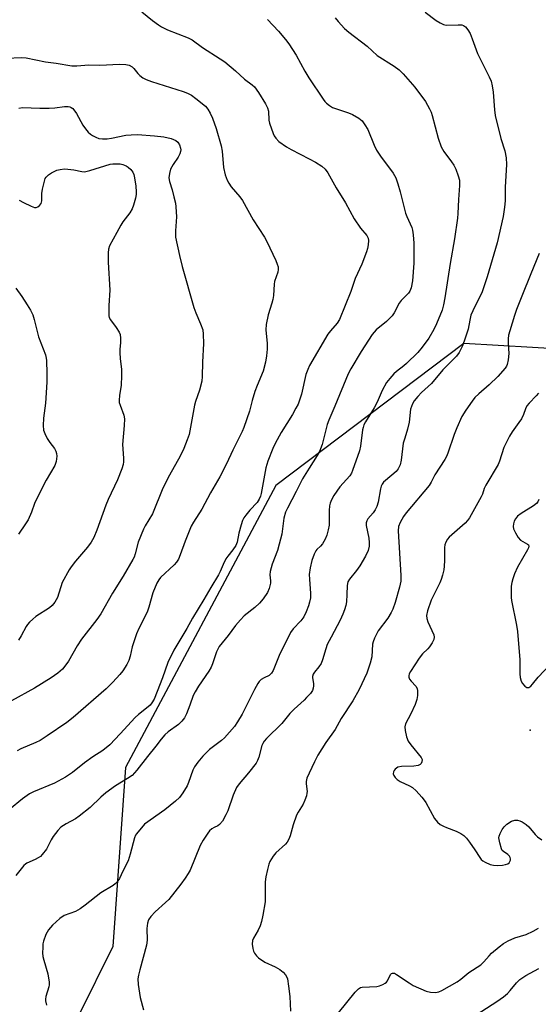
# Model space of a CAD drawing. Units: inches. Extents: x 1309763 to 1315763, y 525448 to 529448.
# Drawn here: x 1311123 to 1311285, y 526320 to 526628 of the extents above; entities that cross this region are included whole.
import ezdxf

# ---------------------------------------------------------------- set-up
doc = ezdxf.new("R2010")
doc.units = ezdxf.units.IN
doc.header["$MEASUREMENT"] = 0
for name, color, linetype in [('ELEV-Spot Elevation', 7, 'Continuous'), ('NTRL-Trees', 3, 'Continuous'), ('Undefined', 1, 'Continuous')]:
    doc.layers.add(name, color=color, linetype=linetype)

msp = doc.modelspace()

# ---------------------------------------------------------------- linework, layer by layer
at = {"layer": 'ELEV-Spot Elevation'}
msp.add_point((1311282.58, 526405.65, 466.38), dxfattribs=at)
at = {"layer": 'NTRL-Trees'}
msp.add_lwpolyline([(1311350.4, 526302.28), (1311344.07, 526330.75), (1311382.03, 526373.46), (1311388.36, 526458.86), (1311363.05, 526509.48), (1311315.6, 526523.71), (1311261.83, 526526.87), (1311202.95, 526482.36), (1311155.86, 526394.02), (1311151.85, 526337.88), (1311130.36, 526294.47)], dxfattribs=at)
at = {"layer": 'Undefined'}
for points, elevation in [([(1311161, 526630.8), (1311164.31, 526628.06), (1311166.19, 526626.68), (1311167.17, 526626.05), (1311169.03, 526625.2), (1311175.47, 526622.64), (1311176.73, 526622), (1311179.93, 526619.6), (1311185.5, 526616.09), (1311186.95, 526615.09), (1311190.35, 526612.28), (1311193.12, 526609.72), (1311195.48, 526607.97), (1311196.24, 526607.25), (1311197.5, 526605.5), (1311199.66, 526601.98), (1311200.36, 526600.7), (1311200.66, 526599.62), (1311200.79, 526596.89), (1311200.97, 526595.88), (1311202.09, 526592.65), (1311202.46, 526591.89), (1311202.93, 526591.18), (1311203.9, 526590.15), (1311206.26, 526588.51), (1311207.75, 526587.66), (1311213.35, 526584.78), (1311215.36, 526583.65), (1311217.32, 526582.43), (1311218.37, 526581.5), (1311219.24, 526580.38), (1311221.78, 526575.64), (1311224.78, 526570.96), (1311227.47, 526565.89), (1311229.43, 526563.01), (1311231.43, 526560.73), (1311231.89, 526559.9), (1311231.99, 526559.13), (1311231.89, 526557.77), (1311231.67, 526556.67), (1311231.31, 526555.56), (1311229.87, 526551.72), (1311227.82, 526547.22), (1311226.4, 526543.21), (1311222.88, 526534.41), (1311222.16, 526533.2), (1311220.05, 526530.87), (1311219.19, 526529.75), (1311213.51, 526520), (1311212.91, 526518.71), (1311212.33, 526517.12), (1311210.98, 526510.98), (1311209.88, 526507.81), (1311209.24, 526506.56), (1311208.1, 526504.6), (1311204.57, 526499.01), (1311202.7, 526495.48), (1311201.97, 526493.91), (1311200.45, 526490.03), (1311199.8, 526487.95), (1311198.31, 526479.87), (1311198.1, 526479.01), (1311197.73, 526478.05), (1311197.12, 526477.08), (1311194.75, 526474.65), (1311193.5, 526473.12), (1311192.87, 526472.2), (1311192.5, 526471.42), (1311192.05, 526470.01), (1311191.36, 526467.43), (1311190.8, 526464.64), (1311190.38, 526463.6), (1311189.44, 526462.16), (1311187.9, 526460.25), (1311187.29, 526459.36), (1311186.4, 526457.66), (1311185.52, 526455.38), (1311185.02, 526454.37), (1311182.57, 526450.42), (1311180.42, 526446.61), (1311176.84, 526440.84), (1311175.06, 526437.53), (1311170.95, 526430.75), (1311169.08, 526426.92), (1311167.41, 526422.07), (1311165.81, 526417.8), (1311164.81, 526415.44), (1311164.13, 526414.21), (1311163.59, 526413.54), (1311163, 526412.98), (1311159.94, 526410.6), (1311158.88, 526409.67), (1311154.22, 526404.51), (1311150.91, 526401.15), (1311148.72, 526399.37), (1311145.59, 526397.34), (1311142.97, 526395.44), (1311139.22, 526392.38), (1311137.1, 526391), (1311133.57, 526389.12), (1311127.09, 526386.37), (1311125.83, 526385.72), (1311123.56, 526384.17), (1311119.48, 526380.81)], 478), ([(1311249.75, 526630.68), (1311253.14, 526628.06), (1311254.36, 526627.3), (1311255.45, 526626.84), (1311256.28, 526626.66), (1311260.04, 526626.75), (1311261.17, 526626.68), (1311261.69, 526626.53), (1311262.34, 526626.07), (1311263.06, 526625.21), (1311263.74, 526623.97), (1311264.45, 526622.32), (1311266.08, 526617.76), (1311269.76, 526610.4), (1311270.35, 526609.05), (1311270.7, 526607.65), (1311271.04, 526605.64), (1311271.37, 526600.06), (1311271.59, 526598.31), (1311273.35, 526591.08), (1311274.61, 526587.25), (1311275.08, 526585), (1311275.12, 526582.94), (1311274.8, 526575.81), (1311274.73, 526571.55), (1311274.57, 526569.56), (1311274.12, 526566.71), (1311272.25, 526558.46), (1311269.15, 526547.73), (1311267.56, 526543.02), (1311264.61, 526537.05), (1311264.05, 526535.7), (1311263.76, 526534.65), (1311263.4, 526532.46), (1311263.13, 526531.32), (1311262.23, 526528.51), (1311261.37, 526526.16), (1311260.31, 526524.08), (1311259.46, 526522.89), (1311255.23, 526518.65), (1311251.63, 526514.36), (1311248.53, 526511.46), (1311247.35, 526510.23), (1311246.25, 526508.94), (1311245.7, 526507.94), (1311245.15, 526506.29), (1311244.64, 526502.24), (1311244.21, 526500.03), (1311243.29, 526497.25), (1311242.85, 526495.61), (1311242.14, 526490.26), (1311241.83, 526488.81), (1311241.24, 526487.61), (1311240.58, 526486.75), (1311237.25, 526483.92), (1311236.69, 526483.37), (1311236.25, 526482.78), (1311235.95, 526482.15), (1311235.71, 526481.35), (1311234.95, 526477.15), (1311234.56, 526475.79), (1311234.05, 526474.74), (1311233.44, 526473.75), (1311231.78, 526471.95), (1311231.39, 526471.34), (1311231.22, 526470.66), (1311231.27, 526469.84), (1311232.03, 526465.91), (1311232.2, 526464.49), (1311232.17, 526463.37), (1311231.87, 526462.03), (1311231.06, 526460.24), (1311229.2, 526457.23), (1311228.2, 526455.78), (1311225.98, 526453.06), (1311225.45, 526452.19), (1311225.22, 526451.03), (1311225.17, 526448.25), (1311225.03, 526445.87), (1311224.83, 526444.74), (1311224.44, 526443.38), (1311223.96, 526442.03), (1311223.1, 526440.13), (1311220.21, 526434.87), (1311219.04, 526432.57), (1311218.55, 526431.17), (1311217.58, 526427.7), (1311217.15, 526426.63), (1311216.44, 526425.5), (1311215.04, 526423.91), (1311214.64, 526423.27), (1311214.45, 526422.55), (1311214.42, 526422.05), (1311214.71, 526420.32), (1311214.74, 526419.55), (1311214.64, 526418.81), (1311214.37, 526418.13), (1311213.75, 526417.21), (1311212.58, 526415.89), (1311211.76, 526415.07), (1311208.65, 526412.29), (1311207.36, 526410.89), (1311204.8, 526407.78), (1311200.05, 526403.08), (1311199.3, 526402.22), (1311198.88, 526401.55), (1311198.56, 526400.84), (1311197.56, 526397.27), (1311197.14, 526396.16), (1311196.74, 526395.38), (1311194.36, 526392.31), (1311191.42, 526388.93), (1311190.6, 526387.71), (1311189.54, 526385.3), (1311187.94, 526380.44), (1311187.31, 526379.16), (1311186.19, 526377.19), (1311185.34, 526376.12), (1311184.79, 526375.76), (1311183.59, 526375.22), (1311182.93, 526374.8), (1311182.13, 526374.11), (1311181.6, 526373.45), (1311180.19, 526371.26), (1311179.19, 526369.51), (1311176.07, 526361.82), (1311175.52, 526360.78), (1311174.57, 526359.3), (1311173.22, 526357.4), (1311169.44, 526352.67), (1311168.41, 526351.65), (1311165.14, 526348.72), (1311163.81, 526347.31), (1311163.03, 526346.21), (1311162.71, 526345.18), (1311162.5, 526343.54), (1311162.59, 526339.87), (1311162.47, 526338.34), (1311160.32, 526330.6), (1311159.91, 526328.9), (1311159.73, 526327.76), (1311159.85, 526326), (1311160.48, 526321.9), (1311161.45, 526318.01)], 472), ([(1311200.36, 526628.42), (1311203.8, 526624.7), (1311205.91, 526622.18), (1311206.98, 526620.78), (1311209.33, 526617.18), (1311211.98, 526612.22), (1311213.25, 526610.07), (1311217.73, 526603.41), (1311218.26, 526602.73), (1311218.84, 526602.13), (1311219.71, 526601.42), (1311220.69, 526600.87), (1311225.64, 526599.18), (1311226.97, 526598.64), (1311228.92, 526597.51), (1311230, 526596.62), (1311230.85, 526595.43), (1311231.73, 526593.89), (1311233.72, 526588.97), (1311234.5, 526587.43), (1311235.7, 526585.53), (1311239.66, 526580.25), (1311240.48, 526578.75), (1311241.16, 526576.86), (1311241.9, 526574.36), (1311243.52, 526567.71), (1311243.92, 526566.62), (1311245.48, 526563.24), (1311245.7, 526562.4), (1311245.92, 526560.94), (1311246.15, 526558.31), (1311246.19, 526551.99), (1311245.76, 526546.51), (1311245.3, 526544.28), (1311244.89, 526543.25), (1311244.44, 526542.61), (1311242.16, 526540.34), (1311241.52, 526539.53), (1311240.02, 526536.48), (1311239.39, 526535.55), (1311237.62, 526533.76), (1311234.4, 526531.13), (1311233.15, 526529.64), (1311229.7, 526524.37), (1311226.39, 526518.92), (1311225.56, 526517.4), (1311221.42, 526507.2), (1311219.49, 526502.87), (1311219.05, 526501.47), (1311217.4, 526495.26), (1311216.62, 526492.99), (1311215.9, 526491.73), (1311213.32, 526487.8), (1311211.33, 526484.45), (1311209.34, 526480.53), (1311206.54, 526475.31), (1311205.96, 526474.01), (1311205.45, 526472.14), (1311204.76, 526467.11), (1311204, 526463.94), (1311203.44, 526461.96), (1311201.83, 526457.68), (1311201.14, 526455.41), (1311201.04, 526454.36), (1311201.31, 526452.54), (1311201.29, 526451.73), (1311200.88, 526450.11), (1311200.33, 526448.81), (1311198.99, 526446.86), (1311197.86, 526445.51), (1311196.35, 526444.18), (1311193.04, 526441.5), (1311191.83, 526440.29), (1311190.35, 526438.54), (1311188.04, 526435.39), (1311185.2, 526431.9), (1311184.37, 526430.27), (1311183.08, 526426.48), (1311182.65, 526425.43), (1311181.9, 526424.17), (1311178.75, 526419.51), (1311177.64, 526417.74), (1311177.07, 526416.52), (1311176.03, 526413.53), (1311174.93, 526410.84), (1311174.28, 526409.57), (1311173.47, 526408.47), (1311172.46, 526407.52), (1311169.22, 526405.19), (1311168.14, 526404.2), (1311166.99, 526402.84), (1311165.35, 526400.65), (1311162.69, 526397.48), (1311159.45, 526393.17), (1311157.92, 526391.54), (1311156.51, 526390.51), (1311152.73, 526388.23), (1311149.66, 526386.04), (1311148.17, 526384.75), (1311144.79, 526381.42), (1311141.35, 526378.76), (1311140.16, 526377.96), (1311137.22, 526376.34), (1311135.62, 526375.25), (1311134.62, 526374.22), (1311133.2, 526372.35), (1311132.59, 526371.34), (1311131.12, 526368.4), (1311129.78, 526366.7), (1311129.19, 526366.15), (1311128.53, 526365.7), (1311127.58, 526365.2), (1311124.98, 526364.03), (1311124.51, 526363.74), (1311123.99, 526363.27), (1311121.54, 526360.11)], 476), ([(1311221.48, 526628.94), (1311222.42, 526627.78), (1311224.46, 526625.59), (1311225.75, 526624.4), (1311231.54, 526620.03), (1311234.64, 526617.15), (1311239.96, 526613.79), (1311241.56, 526612.65), (1311242.79, 526611.4), (1311246.44, 526607.18), (1311249.76, 526602.74), (1311251.07, 526600.42), (1311251.55, 526599.33), (1311251.92, 526598.29), (1311253.75, 526591.22), (1311254.74, 526588.54), (1311255.55, 526587.01), (1311257.98, 526583.82), (1311258.67, 526582.79), (1311259.27, 526581.51), (1311260.06, 526579.39), (1311260.4, 526578.03), (1311260.48, 526576.33), (1311260.11, 526571.99), (1311259.94, 526567.61), (1311259.81, 526566.14), (1311258.91, 526559.64), (1311257.51, 526551.91), (1311255.9, 526541.19), (1311255.44, 526538.97), (1311254.98, 526537.34), (1311253.25, 526533.05), (1311252.42, 526531.21), (1311250.83, 526528.54), (1311248.72, 526525.67), (1311247.41, 526524.09), (1311243.89, 526520.63), (1311243.03, 526519.86), (1311240.73, 526518.13), (1311239.88, 526517.4), (1311238.59, 526515.94), (1311237.57, 526514.62), (1311236.21, 526512.16), (1311234.67, 526508.53), (1311233.76, 526506.71), (1311231.04, 526502.34), (1311230.52, 526501.34), (1311230.25, 526500.58), (1311230.07, 526499.77), (1311229.4, 526494.65), (1311229.13, 526493.25), (1311226.95, 526487.09), (1311226.6, 526486.28), (1311226.08, 526485.43), (1311222.97, 526481.9), (1311221.08, 526479.2), (1311220.36, 526477.91), (1311219.96, 526476.81), (1311219.77, 526475.96), (1311219.66, 526474.55), (1311219.6, 526469.96), (1311219.35, 526468.52), (1311218.91, 526466.81), (1311218.35, 526465.5), (1311217.5, 526464.04), (1311216.96, 526463.4), (1311215.77, 526462.31), (1311215.44, 526461.88), (1311214.94, 526460.83), (1311214.25, 526458.85), (1311213.66, 526456.56), (1311213.4, 526454.44), (1311213.43, 526452.98), (1311213.8, 526448.54), (1311213.75, 526447.13), (1311213.5, 526445.76), (1311213.2, 526444.68), (1311212.46, 526442.82), (1311211.74, 526441.26), (1311210.79, 526439.92), (1311208.4, 526437.43), (1311207.56, 526436.25), (1311203.96, 526429.1), (1311202.09, 526424.43), (1311201.59, 526423.54), (1311200.86, 526422.86), (1311199.28, 526422.12), (1311198.35, 526421.54), (1311197.76, 526420.98), (1311197.26, 526420.27), (1311196.27, 526418.49), (1311192.34, 526410.72), (1311190.97, 526408.31), (1311190, 526406.88), (1311186.84, 526403.34), (1311185.88, 526402.48), (1311182.18, 526399.61), (1311180.1, 526397.56), (1311178.5, 526395.7), (1311177.49, 526394.23), (1311176.94, 526393.19), (1311175.61, 526389.31), (1311175.15, 526388.24), (1311173.76, 526386.01), (1311172.72, 526384.61), (1311171.49, 526383.46), (1311168.15, 526380.69), (1311161.85, 526376.19), (1311159.26, 526373.25), (1311158.98, 526372.75), (1311158.69, 526371.93), (1311157.36, 526366.87), (1311156.68, 526364.71), (1311155.03, 526361.54), (1311153.94, 526359.24), (1311153.21, 526358.13), (1311152.66, 526357.56), (1311152, 526357.07), (1311148.12, 526354.75), (1311143.25, 526350.81), (1311141.64, 526349.66), (1311140.18, 526348.86), (1311136.64, 526347.59), (1311135.32, 526346.71), (1311132.99, 526344.64), (1311131.72, 526343.13), (1311130.89, 526341.67), (1311130.14, 526339.57), (1311129.99, 526338.74), (1311129.92, 526337.61), (1311129.9, 526335.9), (1311129.98, 526334.77), (1311130.25, 526333.63), (1311131.58, 526329.39), (1311131.94, 526326.74), (1311131.92, 526325.86), (1311131.82, 526325.3), (1311130.88, 526322.27), (1311130.77, 526321.42), (1311130.8, 526320.87), (1311131.06, 526319.5)], 474), ([(1311118.44, 526616.24), (1311123.36, 526616.53), (1311124.74, 526616.35), (1311130.75, 526615.14), (1311134.11, 526614.69), (1311139.02, 526613.89), (1311140.64, 526613.88), (1311144.4, 526614.15), (1311147.79, 526614.07), (1311153.96, 526614.38), (1311155.95, 526614.34), (1311156.99, 526614.06), (1311157.91, 526613.53), (1311158.51, 526612.99), (1311159.7, 526611.46), (1311160.34, 526610.81), (1311161.3, 526610.14), (1311162.34, 526609.59), (1311164.01, 526608.96), (1311173.91, 526605.83), (1311175.25, 526605.32), (1311176.47, 526604.72), (1311177.9, 526603.69), (1311180.88, 526601.19), (1311181.66, 526600.32), (1311182.39, 526599.07), (1311183.11, 526597.49), (1311184.25, 526594.24), (1311185.76, 526588.85), (1311186.09, 526587.13), (1311186.53, 526581.97), (1311187.08, 526579.69), (1311187.64, 526578.04), (1311188.17, 526577.08), (1311188.95, 526575.95), (1311191.61, 526572.8), (1311192.45, 526571.66), (1311195.86, 526565.6), (1311199.37, 526560.21), (1311200.12, 526558.8), (1311202.91, 526552.84), (1311203.38, 526551.75), (1311203.62, 526550.91), (1311203.68, 526550.06), (1311203.57, 526549.2), (1311202.55, 526546.29), (1311202.36, 526545.47), (1311202.18, 526541.89), (1311202.03, 526540.62), (1311201.73, 526539.52), (1311200.48, 526535.88), (1311199.95, 526532.8), (1311199.83, 526531.11), (1311200.17, 526526.85), (1311200.23, 526525.11), (1311200.05, 526523.04), (1311199.74, 526520.99), (1311198.94, 526518.2), (1311197.07, 526513.74), (1311196.39, 526511.82), (1311195.51, 526509.03), (1311194.67, 526505.64), (1311192.94, 526500.57), (1311192.37, 526499.25), (1311189.43, 526493.43), (1311187.51, 526489.2), (1311185.38, 526485.04), (1311182.42, 526480.12), (1311179.79, 526474.92), (1311177.15, 526470.89), (1311176.44, 526469.66), (1311174.5, 526464.95), (1311173, 526460.6), (1311172.43, 526459.31), (1311171.82, 526458.37), (1311171.06, 526457.5), (1311166.86, 526453.54), (1311166.26, 526452.76), (1311165.68, 526451.73), (1311164.36, 526448.73), (1311163.17, 526444.27), (1311162.74, 526442.98), (1311162.19, 526441.79), (1311159.98, 526437.54), (1311159.31, 526435.93), (1311157.93, 526431.84), (1311157.28, 526428.92), (1311156.86, 526427.5), (1311156.24, 526426.23), (1311155.01, 526424.32), (1311154.08, 526423.17), (1311151.86, 526420.72), (1311149.78, 526418.61), (1311139.41, 526409.62), (1311137.44, 526408.07), (1311131.29, 526403.87), (1311129.09, 526402.46), (1311127.8, 526401.81), (1311123.1, 526399.83), (1311121.89, 526399.19)], 480), ([(1311122.46, 526600.58), (1311123.56, 526600.79), (1311129.04, 526600.6), (1311131.95, 526600.61), (1311133.68, 526600.71), (1311136.77, 526601.11), (1311137.86, 526601.12), (1311138.39, 526601.01), (1311138.88, 526600.81), (1311139.32, 526600.51), (1311139.7, 526600.11), (1311140.48, 526598.9), (1311142.46, 526595.33), (1311143.29, 526594.15), (1311144.21, 526593.05), (1311144.84, 526592.5), (1311145.54, 526592.06), (1311146.53, 526591.55), (1311147.55, 526591.15), (1311148.68, 526590.97), (1311150.14, 526591.01), (1311151.46, 526591.22), (1311155.91, 526592.15), (1311157.6, 526592.3), (1311159.56, 526592.35), (1311164.98, 526591.98), (1311167.85, 526591.63), (1311170.11, 526591.12), (1311170.9, 526590.84), (1311171.64, 526590.48), (1311172.22, 526589.97), (1311172.77, 526589.14), (1311173.09, 526588.12), (1311173.15, 526587.59), (1311173.11, 526587.07), (1311172.86, 526586.28), (1311172.35, 526585.27), (1311170.75, 526582.91), (1311169.99, 526581.52), (1311169.58, 526580.18), (1311169.42, 526578.78), (1311169.6, 526577.67), (1311170.44, 526575), (1311171.02, 526572.78), (1311171.47, 526570.83), (1311171.65, 526569.69), (1311171.85, 526566.54), (1311171.5, 526562.21), (1311171.48, 526561.09), (1311171.56, 526560.23), (1311172.8, 526554.39), (1311173.61, 526551.02), (1311177.28, 526538.1), (1311177.83, 526536.44), (1311179.37, 526533.03), (1311180.02, 526531.19), (1311180.21, 526529.78), (1311180.27, 526526.87), (1311179.94, 526521.05), (1311179.91, 526516.51), (1311179.74, 526515.08), (1311179.07, 526512.21), (1311177.76, 526508.68), (1311177.42, 526507.56), (1311175.75, 526498.34), (1311175.19, 526496.67), (1311174.12, 526493.93), (1311172.92, 526491.56), (1311169.65, 526485.62), (1311167.56, 526481.53), (1311164.31, 526473.48), (1311161.99, 526469.73), (1311161.45, 526468.71), (1311159.83, 526464.62), (1311158.91, 526460.97), (1311158.54, 526459.94), (1311158.17, 526459.19), (1311155.1, 526453.93), (1311151.83, 526448.58), (1311148.14, 526442.16), (1311146.87, 526440.34), (1311142.05, 526434.25), (1311140.67, 526432.13), (1311137.96, 526427.28), (1311137.18, 526426.13), (1311136.11, 526424.85), (1311134.67, 526423.51), (1311132.56, 526422.07), (1311127.31, 526418.86), (1311120.15, 526414.84)], 482), ([(1311122.53, 526571.79), (1311123.86, 526571.09), (1311126.31, 526569.91), (1311127.38, 526569.53), (1311127.89, 526569.5), (1311128.35, 526569.65), (1311128.97, 526570.12), (1311129.42, 526570.75), (1311129.61, 526571.53), (1311129.69, 526573.82), (1311129.88, 526575.24), (1311130.45, 526577.75), (1311130.73, 526578.54), (1311130.99, 526579), (1311131.72, 526579.77), (1311132.71, 526580.38), (1311134.31, 526581.15), (1311135.38, 526581.44), (1311136.71, 526581.56), (1311137.78, 526581.52), (1311139.66, 526581.25), (1311142.15, 526580.75), (1311142.98, 526580.69), (1311144.64, 526581.03), (1311151.03, 526583.08), (1311151.89, 526583.19), (1311153.03, 526583.19), (1311154.17, 526583.12), (1311155, 526582.96), (1311156.02, 526582.57), (1311156.72, 526582.14), (1311157.53, 526581.43), (1311158.15, 526580.58), (1311158.44, 526579.83), (1311158.69, 526578.78), (1311159.09, 526576.18), (1311159.24, 526574.41), (1311159.19, 526573.54), (1311158.96, 526572.41), (1311158.34, 526570.17), (1311157.93, 526569.09), (1311157.16, 526567.83), (1311154.99, 526565), (1311154.34, 526563.94), (1311153.16, 526561.64), (1311150.87, 526557.48), (1311150.5, 526556.4), (1311150.39, 526555.27), (1311150.39, 526552.4), (1311150.98, 526543.62), (1311150.64, 526538.8), (1311150.59, 526536.72), (1311150.66, 526535.55), (1311150.78, 526535), (1311151.12, 526534.25), (1311152.92, 526531.84), (1311153.83, 526530.41), (1311154.16, 526529.65), (1311154.33, 526528.58), (1311154.33, 526527.19), (1311154.09, 526524.95), (1311154.07, 526524.09), (1311154.22, 526522.05), (1311154.61, 526518.84), (1311154.64, 526516.84), (1311154.48, 526513.73), (1311153.95, 526510.7), (1311153.83, 526508.97), (1311153.9, 526508.41), (1311154.13, 526507.58), (1311155.3, 526504.38), (1311155.49, 526503.28), (1311155.44, 526501.22), (1311154.9, 526495.23), (1311155.26, 526490.95), (1311155.23, 526489.82), (1311155.13, 526488.98), (1311154.71, 526487.63), (1311153.32, 526484.16), (1311150.44, 526478.02), (1311149.65, 526476.17), (1311146.86, 526468.42), (1311145.9, 526466.06), (1311145.06, 526464.63), (1311143.96, 526463.02), (1311140.2, 526458.66), (1311138.8, 526456.88), (1311138.16, 526455.92), (1311136.05, 526452), (1311134.51, 526447.27), (1311134.19, 526446.5), (1311133.77, 526445.8), (1311132.89, 526444.74), (1311132.08, 526443.99), (1311127.77, 526441.28), (1311126.85, 526440.53), (1311125.76, 526439.51), (1311125.21, 526438.85), (1311124.76, 526438.16), (1311123.2, 526435.26), (1311122.33, 526433.87)], 484), ([(1311285.35, 526555.03), (1311282.83, 526548.65), (1311279.92, 526541.71), (1311278.34, 526537.57), (1311277.65, 526535.63), (1311276.19, 526530.87), (1311275.82, 526529.46), (1311275.66, 526528.33), (1311275.66, 526526.91), (1311275.86, 526523.75), (1311275.68, 526521.72), (1311275.39, 526520.31), (1311275.17, 526519.8), (1311274.71, 526519.1), (1311272.46, 526516.5), (1311269.69, 526513.89), (1311266.51, 526511.14), (1311265.29, 526509.95), (1311264.4, 526508.82), (1311262.43, 526505.97), (1311261.23, 526504.01), (1311259.59, 526500.4), (1311258.81, 526498.4), (1311256.79, 526492.55), (1311256.34, 526491.46), (1311255.82, 526490.48), (1311252.68, 526485.76), (1311251.54, 526483.36), (1311250.95, 526482.4), (1311243.71, 526473.81), (1311242.87, 526472.63), (1311241.85, 526470.81), (1311241.38, 526469.51), (1311241.27, 526468.16), (1311242.05, 526454.21), (1311242.05, 526452.41), (1311241.65, 526450.54), (1311240.29, 526445.74), (1311239.59, 526443.6), (1311239.1, 526442.57), (1311238, 526440.84), (1311235.02, 526436.8), (1311234.45, 526435.79), (1311233.85, 526434.48), (1311233.44, 526433.41), (1311233.25, 526432.6), (1311232.95, 526428.68), (1311232.52, 526426.7), (1311231.41, 526423.53), (1311229.02, 526418.39), (1311227.05, 526414.88), (1311223.41, 526409.34), (1311221.54, 526405.95), (1311218.61, 526401.83), (1311216.13, 526397.82), (1311215.01, 526395.79), (1311213.37, 526392.26), (1311212.68, 526390.61), (1311212.45, 526389.59), (1311212.44, 526388.84), (1311212.72, 526386.5), (1311212.69, 526385.94), (1311212.5, 526385.12), (1311212.03, 526383.78), (1311211.46, 526382.48), (1311209.9, 526380.03), (1311209.39, 526379.02), (1311208.38, 526376.07), (1311207.42, 526372.58), (1311207.03, 526371.56), (1311206.45, 526370.62), (1311205.92, 526369.98), (1311202.96, 526367.27), (1311202.05, 526366.19), (1311201.04, 526364.5), (1311200.76, 526363.69), (1311200.32, 526362.01), (1311199.81, 526359.76), (1311199.57, 526358.19), (1311199.59, 526351.9), (1311198.9, 526347.77), (1311198.47, 526345.72), (1311197.98, 526344.34), (1311197.36, 526343.01), (1311195.93, 526340.54), (1311195.61, 526339.77), (1311195.47, 526338.68), (1311195.69, 526337.29), (1311195.95, 526336.48), (1311196.3, 526335.78), (1311196.9, 526334.99), (1311197.55, 526334.39), (1311199.49, 526333.04), (1311202.68, 526331.52), (1311204.14, 526330.68), (1311205.24, 526329.86), (1311205.96, 526329.04), (1311206.36, 526328.33), (1311206.55, 526327.79), (1311206.94, 526325.49), (1311207.34, 526322.28), (1311207.48, 526317.65)], 470), ([(1311121.5, 526544.16), (1311123.35, 526541.63), (1311125.06, 526539.02), (1311126.07, 526537.34), (1311126.78, 526535.86), (1311127.2, 526534.43), (1311128.57, 526528.91), (1311130.76, 526523.31), (1311131.05, 526522.32), (1311131.15, 526521.51), (1311131.23, 526517.42), (1311131.19, 526514.76), (1311130.81, 526508.18), (1311130.18, 526503.43), (1311130.11, 526501.12), (1311130.19, 526499.7), (1311130.54, 526498.62), (1311131.37, 526497.07), (1311132.16, 526495.83), (1311133.6, 526493.91), (1311134.05, 526493.16), (1311134.27, 526492.38), (1311134.32, 526491.56), (1311134.16, 526489.91), (1311133.7, 526488.68), (1311131.03, 526484.04), (1311127.99, 526478.09), (1311127.4, 526476.77), (1311126.41, 526473.99), (1311125.32, 526471.57), (1311124.54, 526470.31), (1311122.29, 526467.15)], 486), ([(1311285.14, 526511.34), (1311284.51, 526510.42), (1311282.28, 526508.21), (1311281.58, 526507.35), (1311281.12, 526506.41), (1311280.51, 526504.58), (1311279.86, 526503.29), (1311279.05, 526502.07), (1311276.92, 526499.2), (1311276.08, 526497.85), (1311274.35, 526494.31), (1311273.02, 526490.04), (1311272.61, 526488.96), (1311268.69, 526482.47), (1311268.19, 526481.43), (1311267.62, 526479.64), (1311267.27, 526478.86), (1311263.56, 526472.25), (1311262.96, 526471.4), (1311262.23, 526470.61), (1311257.21, 526466.21), (1311256.65, 526465.57), (1311256.13, 526464.59), (1311255.88, 526463.79), (1311255.78, 526462.94), (1311255.78, 526458.86), (1311255.68, 526457.1), (1311255.5, 526455.95), (1311255.11, 526454.3), (1311254.72, 526452.95), (1311254.31, 526451.89), (1311251.61, 526446.42), (1311250.47, 526443.07), (1311250.16, 526441.65), (1311250.22, 526440.64), (1311250.55, 526439.61), (1311252.41, 526435.56), (1311252.53, 526434.83), (1311252.42, 526434.09), (1311251.92, 526433.07), (1311251.09, 526431.85), (1311250.52, 526431.19), (1311248.86, 526429.66), (1311247.77, 526428.26), (1311245.11, 526424.12), (1311244.73, 526423.39), (1311244.56, 526422.76), (1311244.58, 526422.34), (1311244.83, 526421.72), (1311245.35, 526421.03), (1311246.74, 526419.5), (1311247.17, 526418.78), (1311247.34, 526418), (1311247.34, 526416.61), (1311247.12, 526415.32), (1311246.56, 526413.79), (1311245.24, 526410.86), (1311243.58, 526407.7), (1311243.36, 526406.75), (1311243.43, 526405.62), (1311243.84, 526403.62), (1311244.34, 526402.28), (1311245.16, 526401.11), (1311248.42, 526397.14), (1311248.72, 526396.47), (1311248.66, 526395.73), (1311248.47, 526395.27), (1311248.15, 526394.9), (1311247.49, 526394.61), (1311246.14, 526394.44), (1311242.3, 526394.26), (1311241.15, 526394.06), (1311240.67, 526393.83), (1311240.27, 526393.49), (1311239.96, 526393.07), (1311239.77, 526392.59), (1311239.72, 526392.06), (1311239.84, 526391.54), (1311240.28, 526390.83), (1311240.88, 526390.2), (1311241.89, 526389.57), (1311244.77, 526388.28), (1311245.75, 526387.72), (1311246.84, 526386.73), (1311248.65, 526384.73), (1311249.41, 526383.81), (1311249.9, 526383.07), (1311252.58, 526378.06), (1311253.6, 526376.82), (1311254.44, 526376.17), (1311255.41, 526375.63), (1311256.42, 526375.17), (1311259.41, 526374.08), (1311260.92, 526373.27), (1311261.86, 526372.64), (1311262.67, 526371.82), (1311263.56, 526370.65), (1311265.26, 526368.23), (1311266.78, 526365.79), (1311267.25, 526365.18), (1311267.79, 526364.72), (1311268.49, 526364.29), (1311270.03, 526363.65), (1311271.12, 526363.43), (1311272.23, 526363.31), (1311273.96, 526363.41), (1311274.81, 526363.56), (1311275.58, 526363.82), (1311275.97, 526364.12), (1311276.23, 526364.5), (1311276.4, 526364.95), (1311276.43, 526365.4), (1311276.34, 526365.83), (1311276.14, 526366.23), (1311275.6, 526366.75), (1311274.18, 526367.63), (1311273.83, 526368.01), (1311273.59, 526368.48), (1311273.04, 526370.35), (1311272.82, 526372), (1311272.89, 526372.53), (1311273.16, 526373.29), (1311273.81, 526374.52), (1311274.43, 526375.44), (1311275.25, 526376.22), (1311276.7, 526377.13), (1311277.77, 526377.48), (1311278.61, 526377.53), (1311279.39, 526377.33), (1311280.12, 526376.93), (1311281.29, 526376.13), (1311282.16, 526375.41), (1311284.11, 526373.03), (1311284.89, 526372.24), (1311286.28, 526371.29)], 468), ([(1311285.31, 526477.97), (1311284.95, 526477.25), (1311284.52, 526476.72), (1311283.67, 526476.03), (1311279.77, 526473.61), (1311278.64, 526472.76), (1311277.95, 526471.9), (1311277.59, 526471.14), (1311277.32, 526470.35), (1311277.22, 526469.56), (1311277.4, 526468.78), (1311277.99, 526467.5), (1311278.84, 526466.02), (1311279.58, 526465.24), (1311281.78, 526464.03), (1311282.03, 526463.74), (1311282.12, 526463.4), (1311282.03, 526462.88), (1311281.75, 526462.22), (1311278.61, 526456.81), (1311277.69, 526454.72), (1311277.12, 526453.09), (1311276.82, 526451.99), (1311276.68, 526450.81), (1311276.58, 526448.41), (1311276.61, 526447.22), (1311276.72, 526446.33), (1311278.26, 526438.58), (1311278.58, 526436.6), (1311279.35, 526427.78), (1311279.34, 526423.32), (1311279.44, 526422.15), (1311279.75, 526421.06), (1311280.15, 526420.31), (1311280.86, 526419.46), (1311281.52, 526419.05), (1311282.14, 526419.08), (1311282.76, 526419.48), (1311283.33, 526420.08), (1311285.07, 526422.27), (1311288.89, 526426.3)], 466), ([(1311222.52, 526317.12), (1311227.78, 526323.64), (1311228.8, 526324.67), (1311229.44, 526325.01), (1311229.96, 526325.15), (1311234.53, 526325.39), (1311235.37, 526325.55), (1311236.45, 526325.96), (1311237.19, 526326.38), (1311237.59, 526326.74), (1311237.89, 526327.18), (1311238.8, 526329.1), (1311239.11, 526329.42), (1311239.45, 526329.58), (1311240.06, 526329.52), (1311240.76, 526329.17), (1311244.7, 526326.48), (1311245.97, 526325.72), (1311249.97, 526323.95), (1311251.32, 526323.62), (1311252.94, 526323.5), (1311253.93, 526323.67), (1311254.89, 526324.08), (1311259.72, 526326.78), (1311260.91, 526327.64), (1311263.41, 526329.71), (1311267.16, 526332.21), (1311268.11, 526333.06), (1311269.69, 526335), (1311270.47, 526335.81), (1311272.87, 526337.84), (1311274.24, 526338.86), (1311275.74, 526339.67), (1311277.82, 526340.63), (1311281.3, 526341.68), (1311283.53, 526342.69), (1311285.15, 526343.67)], 470), ([(1311261.25, 526313.71), (1311272.12, 526320.65), (1311274.18, 526322.14), (1311275.46, 526323.2), (1311276.35, 526324.14), (1311278.25, 526326.47), (1311279.36, 526327.51), (1311281.23, 526328.82), (1311285.31, 526331.06)], 472)]:
    msp.add_lwpolyline(points, dxfattribs=dict(at, elevation=elevation))

doc.saveas('drawing.dxf')
